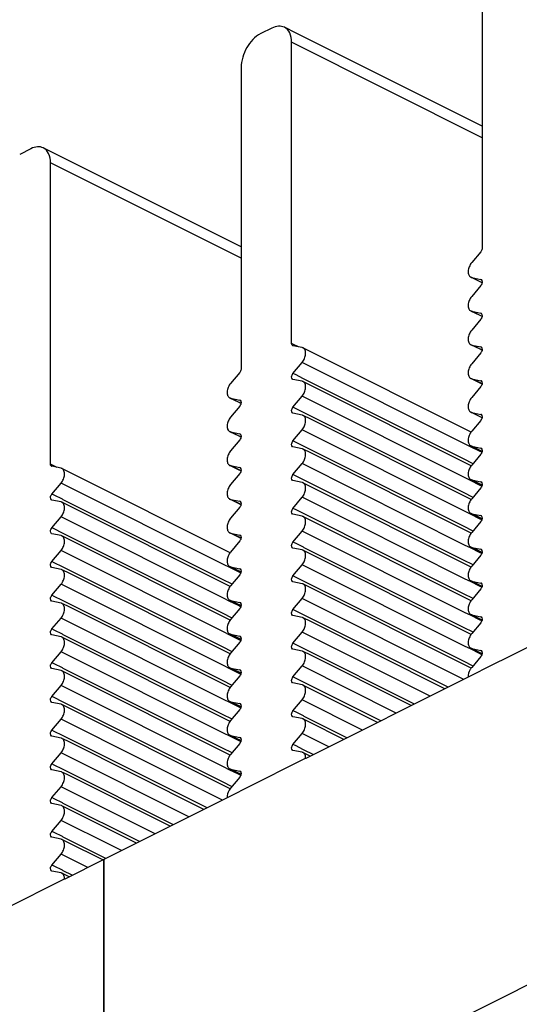
# Model space of a CAD drawing. Units: millimetres. Extents: x 0 to 420, y 0 to 297.
# Drawn here: x 246 to 253, y 104 to 116 of the extents above; entities that cross this region are included whole.
import ezdxf

# ---------------------------------------------------------------- set-up
doc = ezdxf.new("R2010")
doc.units = ezdxf.units.MM
doc.header["$LTSCALE"] = 23.1
doc.layers.add('02___PRT_ALL_AXES', color=7, linetype='CONTINUOUS')
doc.layers.add('7_ALL_FEATURES', color=7, linetype='CONTINUOUS')

msp = doc.modelspace()

# ---------------------------------------------------------------- linework, layer by layer
at = {"layer": '02___PRT_ALL_AXES', "color": 7, "linetype": 'Continuous'}
for p, q in [((252.078, 116.904), (252.078, 113.11)), ((249.732, 115.817), (249.583, 115.891)), ((249.427, 115.881), (249.285, 115.811)), ((252.078, 114.644), (249.732, 115.817)), ((249.674, 111.908), (249.674, 115.702)), ((249.038, 115.384), (249.038, 111.589)), ((246.386, 114.361), (246.245, 114.29)), ((246.691, 114.297), (246.543, 114.371)), ((249.038, 113.123), (246.691, 114.297)), ((246.634, 110.387), (246.634, 114.182)), ((252.061, 113.063), (251.946, 112.925)), ((251.945, 112.736), (251.934, 112.741)), ((252.051, 112.683), (251.945, 112.736)), ((251.946, 112.737), (252.061, 112.713)), ((252.077, 112.67), (252.051, 112.683)), ((252.061, 112.713), (252.066, 112.711)), ((252.061, 112.638), (251.946, 112.5)), ((251.945, 112.311), (251.934, 112.316)), ((252.051, 112.258), (251.945, 112.311)), ((251.946, 112.312), (252.061, 112.288)), ((252.061, 112.288), (252.066, 112.286)), ((252.061, 112.213), (251.946, 112.075)), ((252.077, 112.245), (252.051, 112.258)), ((249.807, 111.855), (249.692, 111.879)), ((249.883, 111.819), (249.818, 111.851)), ((251.941, 110.79), (249.883, 111.819)), ((251.945, 111.886), (251.934, 111.891)), ((252.051, 111.833), (251.945, 111.886)), ((251.946, 111.887), (252.061, 111.863)), ((252.077, 111.82), (252.051, 111.833)), ((252.061, 111.863), (252.066, 111.861)), ((249.692, 111.529), (249.807, 111.668)), ((252.061, 111.788), (251.946, 111.65)), ((249.02, 111.543), (248.905, 111.404)), ((249.692, 111.454), (249.687, 111.456)), ((249.807, 111.43), (249.692, 111.454)), ((249.883, 111.394), (249.818, 111.426)), ((251.945, 111.461), (251.934, 111.466)), ((252.051, 111.408), (251.945, 111.461)), ((251.946, 111.462), (252.061, 111.438)), ((252.061, 111.438), (252.066, 111.436)), ((251.941, 110.365), (249.883, 111.394)), ((252.061, 111.363), (251.946, 111.225)), ((252.077, 111.395), (252.051, 111.408)), ((248.905, 111.215), (248.894, 111.221)), ((248.905, 111.217), (249.02, 111.193)), ((249.011, 111.162), (248.905, 111.215)), ((249.02, 111.193), (249.025, 111.191)), ((249.692, 111.104), (249.807, 111.243)), ((249.02, 111.118), (248.905, 110.979)), ((249.036, 111.15), (249.011, 111.162)), ((249.692, 111.029), (249.687, 111.031)), ((249.807, 111.005), (249.692, 111.029)), ((249.883, 110.969), (249.818, 111.001)), ((251.941, 109.94), (249.883, 110.969)), ((251.945, 111.036), (251.934, 111.041)), ((252.051, 110.983), (251.945, 111.036)), ((251.946, 111.037), (252.061, 111.013)), ((252.061, 110.938), (251.946, 110.8)), ((252.077, 110.97), (252.051, 110.983)), ((252.061, 111.013), (252.066, 111.011)), ((249.692, 110.679), (249.807, 110.818)), ((248.905, 110.79), (248.894, 110.796)), ((248.905, 110.792), (249.02, 110.768)), ((249.011, 110.737), (248.905, 110.79)), ((249.02, 110.693), (248.905, 110.554)), ((249.036, 110.725), (249.011, 110.737)), ((249.02, 110.768), (249.025, 110.766)), ((249.692, 110.604), (249.687, 110.606)), ((249.807, 110.58), (249.692, 110.604)), ((249.883, 110.544), (249.818, 110.576)), ((251.945, 110.611), (251.934, 110.616)), ((252.051, 110.558), (251.945, 110.611)), ((251.946, 110.612), (252.061, 110.588)), ((252.077, 110.545), (252.051, 110.558)), ((252.061, 110.588), (252.066, 110.586)), ((251.941, 109.515), (249.883, 110.544)), ((252.061, 110.513), (251.946, 110.375)), ((246.766, 110.335), (246.651, 110.359)), ((246.842, 110.299), (246.778, 110.331)), ((248.905, 110.365), (248.894, 110.371)), ((248.905, 110.367), (249.02, 110.343)), ((249.011, 110.312), (248.905, 110.365)), ((249.036, 110.3), (249.011, 110.312)), ((249.02, 110.343), (249.025, 110.341)), ((249.692, 110.254), (249.807, 110.393)), ((248.9, 109.27), (246.842, 110.299)), ((249.02, 110.268), (248.905, 110.129)), ((249.692, 110.179), (249.687, 110.181)), ((249.807, 110.155), (249.692, 110.179)), ((251.945, 110.186), (251.934, 110.191)), ((252.051, 110.133), (251.945, 110.186)), ((251.946, 110.187), (252.061, 110.163)), ((246.651, 110.009), (246.766, 110.147)), ((249.883, 110.119), (249.818, 110.151)), ((251.941, 109.09), (249.883, 110.119)), ((252.061, 110.088), (251.946, 109.95)), ((252.077, 110.12), (252.051, 110.133)), ((252.061, 110.163), (252.066, 110.161)), ((246.651, 109.934), (246.646, 109.935)), ((246.766, 109.91), (246.651, 109.934)), ((248.905, 109.94), (248.894, 109.946)), ((248.905, 109.942), (249.02, 109.918)), ((249.011, 109.887), (248.905, 109.94)), ((249.692, 109.829), (249.807, 109.968)), ((246.842, 109.874), (246.778, 109.906)), ((248.9, 108.845), (246.842, 109.874)), ((249.02, 109.843), (248.905, 109.704)), ((249.036, 109.875), (249.011, 109.887)), ((249.02, 109.918), (249.025, 109.916)), ((246.651, 109.584), (246.766, 109.722)), ((249.692, 109.754), (249.687, 109.756)), ((249.807, 109.73), (249.692, 109.754)), ((249.883, 109.694), (249.818, 109.726)), ((251.941, 108.665), (249.883, 109.694)), ((251.945, 109.761), (251.934, 109.766)), ((252.051, 109.708), (251.945, 109.761)), ((251.946, 109.762), (252.061, 109.738)), ((252.077, 109.695), (252.051, 109.708)), ((252.061, 109.738), (252.066, 109.736)), ((252.061, 109.663), (251.946, 109.525)), ((246.651, 109.509), (246.646, 109.51)), ((246.766, 109.485), (246.651, 109.509)), ((246.842, 109.449), (246.778, 109.481)), ((248.9, 108.42), (246.842, 109.449)), ((248.905, 109.515), (248.894, 109.521)), ((248.905, 109.517), (249.02, 109.493)), ((249.011, 109.462), (248.905, 109.515)), ((249.036, 109.45), (249.011, 109.462)), ((249.02, 109.493), (249.025, 109.491)), ((249.692, 109.404), (249.807, 109.543)), ((249.02, 109.418), (248.905, 109.279)), ((249.692, 109.329), (249.687, 109.331)), ((249.807, 109.305), (249.692, 109.329)), ((251.945, 109.336), (251.934, 109.341)), ((252.051, 109.283), (251.945, 109.336)), ((251.946, 109.337), (252.061, 109.313)), ((252.061, 109.313), (252.066, 109.311)), ((246.651, 109.159), (246.766, 109.297)), ((249.883, 109.269), (249.818, 109.301)), ((251.941, 108.24), (249.883, 109.269)), ((252.061, 109.238), (251.946, 109.1)), ((252.077, 109.27), (252.051, 109.283)), ((246.651, 109.084), (246.646, 109.085)), ((246.766, 109.06), (246.651, 109.084)), ((248.905, 109.09), (248.894, 109.096)), ((248.905, 109.092), (249.02, 109.068)), ((249.011, 109.037), (248.905, 109.09)), ((249.02, 109.068), (249.025, 109.066)), ((249.692, 108.979), (249.807, 109.118)), ((246.842, 109.024), (246.778, 109.056)), ((248.9, 107.995), (246.842, 109.024)), ((249.02, 108.993), (248.905, 108.854)), ((249.036, 109.025), (249.011, 109.037)), ((246.651, 108.734), (246.766, 108.872)), ((249.692, 108.904), (249.687, 108.906)), ((249.807, 108.88), (249.692, 108.904)), ((249.883, 108.844), (249.818, 108.876)), ((251.941, 107.815), (249.883, 108.844)), ((251.945, 108.911), (251.934, 108.916)), ((252.051, 108.858), (251.945, 108.911)), ((251.946, 108.912), (252.061, 108.888)), ((252.061, 108.813), (251.946, 108.675)), ((252.077, 108.845), (252.051, 108.858)), ((252.061, 108.888), (252.066, 108.886)), ((249.692, 108.554), (249.807, 108.693)), ((246.651, 108.659), (246.646, 108.66)), ((246.766, 108.635), (246.651, 108.659)), ((246.842, 108.599), (246.778, 108.631)), ((248.9, 107.57), (246.842, 108.599)), ((248.905, 108.665), (248.894, 108.671)), ((248.905, 108.667), (249.02, 108.643)), ((249.011, 108.612), (248.905, 108.665)), ((249.02, 108.568), (248.905, 108.429)), ((249.036, 108.6), (249.011, 108.612)), ((249.02, 108.643), (249.025, 108.641)), ((246.651, 108.309), (246.766, 108.447)), ((249.692, 108.479), (249.687, 108.481)), ((249.807, 108.455), (249.692, 108.479)), ((249.883, 108.419), (249.818, 108.451)), ((251.945, 108.486), (251.934, 108.491)), ((252.051, 108.433), (251.945, 108.486)), ((251.946, 108.487), (252.061, 108.463)), ((252.061, 108.463), (252.066, 108.461)), ((251.609, 107.556), (249.883, 108.419)), ((252.061, 108.388), (251.946, 108.25)), ((252.077, 108.42), (252.051, 108.433)), ((246.651, 108.234), (246.646, 108.235)), ((246.766, 108.21), (246.651, 108.234)), ((246.842, 108.174), (246.778, 108.206)), ((248.905, 108.24), (248.894, 108.246)), ((248.905, 108.242), (249.02, 108.218)), ((249.011, 108.187), (248.905, 108.24)), ((249.02, 108.218), (249.025, 108.216)), ((249.692, 108.129), (249.807, 108.268)), ((248.9, 107.145), (246.842, 108.174)), ((249.02, 108.143), (248.905, 108.004)), ((249.036, 108.175), (249.011, 108.187)), ((246.651, 107.884), (246.766, 108.022)), ((249.692, 108.054), (249.687, 108.056)), ((249.807, 108.03), (249.692, 108.054)), ((249.883, 107.994), (249.818, 108.026)), ((251.184, 107.343), (249.883, 107.994)), ((251.945, 108.061), (251.934, 108.066)), ((252.051, 108.008), (251.945, 108.061)), ((251.946, 108.062), (252.061, 108.038)), ((252.061, 107.963), (251.946, 107.825)), ((252.077, 107.995), (252.051, 108.008)), ((252.061, 108.038), (252.066, 108.036)), ((248.905, 107.815), (248.894, 107.821)), ((249.692, 107.704), (249.807, 107.843)), ((246.651, 107.809), (246.646, 107.81)), ((246.766, 107.785), (246.651, 107.809)), ((246.842, 107.749), (246.778, 107.781)), ((248.9, 106.72), (246.842, 107.749)), ((248.905, 107.817), (249.02, 107.793)), ((249.011, 107.762), (248.905, 107.815)), ((249.02, 107.718), (248.905, 107.579)), ((249.036, 107.75), (249.011, 107.762)), ((249.02, 107.793), (249.025, 107.791)), ((246.651, 107.459), (246.766, 107.597)), ((249.692, 107.629), (249.687, 107.631)), ((249.807, 107.605), (249.692, 107.629)), ((249.883, 107.569), (249.818, 107.601)), ((250.759, 107.131), (249.883, 107.569)), ((246.651, 107.384), (246.646, 107.385)), ((246.766, 107.36), (246.651, 107.384)), ((246.842, 107.324), (246.778, 107.356)), ((248.9, 106.295), (246.842, 107.324)), ((248.905, 107.39), (248.894, 107.396)), ((248.905, 107.392), (249.02, 107.368)), ((249.011, 107.337), (248.905, 107.39)), ((249.036, 107.325), (249.011, 107.337)), ((249.02, 107.368), (249.025, 107.366)), ((249.692, 107.279), (249.807, 107.418)), ((249.02, 107.293), (248.905, 107.154)), ((249.692, 107.204), (249.687, 107.206)), ((249.807, 107.18), (249.692, 107.204)), ((246.651, 107.034), (246.766, 107.172)), ((249.883, 107.144), (249.818, 107.176)), ((250.334, 106.918), (249.883, 107.144)), ((246.651, 106.959), (246.646, 106.96)), ((246.766, 106.935), (246.651, 106.959)), ((248.905, 106.965), (248.894, 106.971)), ((248.905, 106.967), (249.02, 106.943)), ((249.011, 106.912), (248.905, 106.965)), ((249.692, 106.854), (249.807, 106.993)), ((246.842, 106.899), (246.778, 106.931)), ((248.568, 106.036), (246.842, 106.899)), ((249.02, 106.868), (248.905, 106.729)), ((249.036, 106.9), (249.011, 106.912)), ((249.02, 106.943), (249.025, 106.941)), ((246.651, 106.609), (246.766, 106.747)), ((249.692, 106.779), (249.687, 106.781)), ((249.807, 106.755), (249.692, 106.779)), ((249.909, 106.706), (249.818, 106.751)), ((246.651, 106.534), (246.646, 106.535)), ((246.766, 106.51), (246.651, 106.534)), ((246.842, 106.474), (246.778, 106.506)), ((248.143, 105.823), (246.842, 106.474)), ((248.905, 106.54), (248.894, 106.546)), ((248.905, 106.542), (249.02, 106.518)), ((249.011, 106.487), (248.905, 106.54)), ((249.036, 106.475), (249.011, 106.487)), ((249.02, 106.518), (249.025, 106.516)), ((249.02, 106.443), (248.905, 106.304)), ((246.651, 106.184), (246.766, 106.322)), ((246.651, 106.109), (246.646, 106.11)), ((246.766, 106.085), (246.651, 106.109)), ((246.842, 106.049), (246.778, 106.081)), ((247.718, 105.611), (246.842, 106.049)), ((246.651, 105.759), (246.766, 105.897)), ((246.651, 105.684), (246.646, 105.685)), ((246.766, 105.66), (246.651, 105.684)), ((246.842, 105.624), (246.778, 105.656)), ((247.293, 105.398), (246.842, 105.624)), ((246.651, 105.334), (246.766, 105.472)), ((246.651, 105.259), (246.646, 105.26)), ((246.766, 105.235), (246.651, 105.259)), ((246.868, 105.186), (246.778, 105.231))]:
    msp.add_line(p, q, dxfattribs=at)
at = {"layer": '02___PRT_ALL_AXES', "color": 9, "linetype": 'Continuous'}
for p, q in [((252.078, 114.5), (249.674, 115.702)), ((249.038, 112.98), (246.634, 114.182)), ((252.052, 112.684), (251.946, 112.737)), ((252.077, 112.671), (252.052, 112.684)), ((252.068, 112.71), (252.061, 112.713)), ((252.052, 112.259), (251.946, 112.312)), ((252.068, 112.285), (252.061, 112.288)), ((252.077, 112.246), (252.052, 112.259)), ((249.7, 111.895), (249.674, 111.908)), ((249.76, 111.865), (249.7, 111.895)), ((252.052, 111.834), (251.946, 111.887)), ((252.077, 111.821), (252.052, 111.834)), ((252.068, 111.86), (252.061, 111.863)), ((251.865, 110.638), (249.807, 111.668)), ((249.722, 111.514), (249.692, 111.529)), ((249.823, 111.463), (249.722, 111.514)), ((249.834, 111.458), (249.823, 111.463)), ((251.851, 110.449), (249.834, 111.458)), ((252.052, 111.409), (251.946, 111.462)), ((252.068, 111.435), (252.061, 111.438)), ((252.077, 111.396), (252.052, 111.409)), ((249.011, 111.164), (248.905, 111.217)), ((249.028, 111.189), (249.02, 111.193)), ((251.865, 110.213), (249.807, 111.243)), ((249.037, 111.151), (249.011, 111.164)), ((249.722, 111.089), (249.692, 111.104)), ((249.823, 111.038), (249.722, 111.089)), ((249.834, 111.033), (249.823, 111.038)), ((251.851, 110.024), (249.834, 111.033)), ((252.052, 110.984), (251.946, 111.037)), ((252.077, 110.971), (252.052, 110.984)), ((252.068, 111.01), (252.061, 111.013)), ((251.865, 109.788), (249.807, 110.818)), ((249.011, 110.739), (248.905, 110.792)), ((249.037, 110.726), (249.011, 110.739)), ((249.028, 110.764), (249.02, 110.768)), ((249.722, 110.664), (249.692, 110.679)), ((249.823, 110.613), (249.722, 110.664)), ((249.834, 110.608), (249.823, 110.613)), ((251.851, 109.599), (249.834, 110.608)), ((251.929, 110.606), (251.865, 110.638)), ((252.046, 110.548), (251.929, 110.606)), ((252.052, 110.559), (251.946, 110.612)), ((252.077, 110.546), (252.052, 110.559)), ((252.068, 110.585), (252.061, 110.588)), ((251.957, 110.396), (251.851, 110.449)), ((252.072, 110.535), (252.046, 110.548)), ((246.659, 110.374), (246.634, 110.387)), ((246.719, 110.345), (246.659, 110.374)), ((249.011, 110.314), (248.905, 110.367)), ((249.037, 110.301), (249.011, 110.314)), ((249.028, 110.339), (249.02, 110.343)), ((251.865, 109.363), (249.807, 110.393)), ((249.722, 110.239), (249.692, 110.254)), ((249.823, 110.188), (249.722, 110.239)), ((249.834, 110.183), (249.823, 110.188)), ((251.851, 109.174), (249.834, 110.183)), ((251.929, 110.182), (251.865, 110.213)), ((252.046, 110.123), (251.929, 110.182)), ((252.052, 110.134), (251.946, 110.187)), ((248.825, 109.118), (246.766, 110.147)), ((252.072, 110.11), (252.046, 110.123)), ((252.077, 110.121), (252.052, 110.134)), ((252.068, 110.16), (252.061, 110.163)), ((246.681, 109.994), (246.651, 110.009)), ((246.783, 109.943), (246.681, 109.994)), ((246.794, 109.937), (246.783, 109.943)), ((248.81, 108.929), (246.794, 109.937)), ((249.011, 109.889), (248.905, 109.942)), ((251.865, 108.938), (249.807, 109.968)), ((251.957, 109.971), (251.851, 110.024)), ((249.037, 109.876), (249.011, 109.889)), ((249.028, 109.914), (249.02, 109.918)), ((249.722, 109.814), (249.692, 109.829)), ((249.823, 109.763), (249.722, 109.814)), ((248.825, 108.693), (246.766, 109.722)), ((249.834, 109.758), (249.823, 109.763)), ((251.851, 108.749), (249.834, 109.758)), ((251.929, 109.757), (251.865, 109.788)), ((252.046, 109.698), (251.929, 109.757)), ((252.052, 109.709), (251.946, 109.762)), ((252.072, 109.685), (252.046, 109.698)), ((252.077, 109.696), (252.052, 109.709)), ((252.068, 109.735), (252.061, 109.738)), ((246.681, 109.569), (246.651, 109.584)), ((246.783, 109.518), (246.681, 109.569)), ((251.957, 109.546), (251.851, 109.599)), ((246.794, 109.512), (246.783, 109.518)), ((248.81, 108.504), (246.794, 109.512)), ((249.011, 109.464), (248.905, 109.517)), ((249.037, 109.451), (249.011, 109.464)), ((249.028, 109.489), (249.02, 109.493)), ((251.865, 108.513), (249.807, 109.543)), ((249.722, 109.389), (249.692, 109.404)), ((249.823, 109.338), (249.722, 109.389)), ((249.834, 109.333), (249.823, 109.338)), ((251.851, 108.324), (249.834, 109.333)), ((251.929, 109.332), (251.865, 109.363)), ((252.046, 109.273), (251.929, 109.332)), ((252.052, 109.284), (251.946, 109.337)), ((252.068, 109.31), (252.061, 109.313)), ((248.825, 108.268), (246.766, 109.297)), ((252.072, 109.26), (252.046, 109.273)), ((252.077, 109.271), (252.052, 109.284)), ((246.681, 109.144), (246.651, 109.159)), ((246.783, 109.093), (246.681, 109.144)), ((246.794, 109.087), (246.783, 109.093)), ((248.81, 108.079), (246.794, 109.087)), ((248.889, 109.086), (248.825, 109.118)), ((249.006, 109.028), (248.889, 109.086)), ((249.011, 109.039), (248.905, 109.092)), ((249.028, 109.064), (249.02, 109.068)), ((251.865, 108.088), (249.807, 109.118)), ((251.957, 109.121), (251.851, 109.174)), ((249.031, 109.015), (249.006, 109.028)), ((249.037, 109.026), (249.011, 109.039)), ((249.722, 108.964), (249.692, 108.979)), ((249.823, 108.913), (249.722, 108.964)), ((251.929, 108.907), (251.865, 108.938)), ((248.825, 107.843), (246.766, 108.872)), ((248.916, 108.876), (248.81, 108.929)), ((249.834, 108.908), (249.823, 108.913)), ((251.851, 107.899), (249.834, 108.908)), ((252.046, 108.848), (251.929, 108.907)), ((252.052, 108.859), (251.946, 108.912)), ((252.072, 108.835), (252.046, 108.848)), ((252.077, 108.846), (252.052, 108.859)), ((252.068, 108.885), (252.061, 108.888)), ((246.681, 108.719), (246.651, 108.734)), ((246.783, 108.668), (246.681, 108.719)), ((248.888, 108.661), (248.825, 108.693)), ((251.845, 107.674), (249.807, 108.693)), ((251.957, 108.696), (251.851, 108.749)), ((246.794, 108.662), (246.783, 108.668)), ((248.81, 107.654), (246.794, 108.662)), ((249.006, 108.603), (248.888, 108.661)), ((249.011, 108.614), (248.905, 108.667)), ((249.031, 108.59), (249.006, 108.603)), ((249.037, 108.601), (249.011, 108.614)), ((249.028, 108.639), (249.02, 108.643)), ((248.825, 107.418), (246.766, 108.447)), ((248.916, 108.451), (248.81, 108.504)), ((249.722, 108.539), (249.692, 108.554)), ((249.823, 108.488), (249.722, 108.539)), ((249.834, 108.483), (249.823, 108.488)), ((251.648, 107.576), (249.834, 108.483)), ((251.929, 108.482), (251.865, 108.513)), ((252.046, 108.423), (251.929, 108.482)), ((252.052, 108.434), (251.946, 108.487)), ((252.068, 108.46), (252.061, 108.463)), ((251.957, 108.271), (251.851, 108.324)), ((252.072, 108.41), (252.046, 108.423)), ((252.077, 108.421), (252.052, 108.434)), ((246.681, 108.294), (246.651, 108.309)), ((246.783, 108.243), (246.681, 108.294)), ((246.794, 108.237), (246.783, 108.243)), ((248.81, 107.229), (246.794, 108.237)), ((248.888, 108.236), (248.825, 108.268)), ((249.006, 108.178), (248.888, 108.236)), ((249.011, 108.189), (248.905, 108.242)), ((249.028, 108.214), (249.02, 108.218)), ((251.42, 107.461), (249.807, 108.268)), ((248.916, 108.026), (248.81, 108.079)), ((249.031, 108.165), (249.006, 108.178)), ((249.037, 108.176), (249.011, 108.189)), ((249.722, 108.114), (249.692, 108.129)), ((249.823, 108.063), (249.722, 108.114)), ((251.929, 108.057), (251.865, 108.088)), ((248.825, 106.993), (246.766, 108.022)), ((249.834, 108.058), (249.823, 108.063)), ((251.223, 107.363), (249.834, 108.058)), ((252.046, 107.998), (251.929, 108.057)), ((252.052, 108.009), (251.946, 108.062)), ((252.072, 107.985), (252.046, 107.998)), ((252.077, 107.996), (252.052, 108.009)), ((252.068, 108.035), (252.061, 108.038)), ((246.681, 107.869), (246.651, 107.884)), ((246.783, 107.818), (246.681, 107.869)), ((248.888, 107.811), (248.825, 107.843)), ((250.995, 107.249), (249.807, 107.843)), ((251.957, 107.846), (251.851, 107.899)), ((246.794, 107.812), (246.783, 107.818)), ((248.81, 106.804), (246.794, 107.812)), ((249.006, 107.753), (248.888, 107.811)), ((249.011, 107.764), (248.905, 107.817)), ((249.031, 107.74), (249.006, 107.753)), ((249.037, 107.751), (249.011, 107.764)), ((249.028, 107.789), (249.02, 107.793)), ((249.722, 107.689), (249.692, 107.704)), ((248.825, 106.568), (246.766, 107.597)), ((248.916, 107.601), (248.81, 107.654)), ((249.823, 107.638), (249.722, 107.689)), ((249.834, 107.633), (249.823, 107.638)), ((250.798, 107.151), (249.834, 107.633)), ((246.681, 107.444), (246.651, 107.459)), ((246.783, 107.393), (246.681, 107.444)), ((246.794, 107.387), (246.783, 107.393)), ((248.81, 106.379), (246.794, 107.387)), ((248.888, 107.386), (248.825, 107.418)), ((249.006, 107.328), (248.888, 107.386)), ((249.011, 107.339), (248.905, 107.392)), ((249.031, 107.315), (249.006, 107.328)), ((249.037, 107.326), (249.011, 107.339)), ((249.028, 107.364), (249.02, 107.368)), ((250.57, 107.036), (249.807, 107.418)), ((248.916, 107.176), (248.81, 107.229)), ((249.722, 107.264), (249.692, 107.279)), ((249.823, 107.213), (249.722, 107.264)), ((249.834, 107.208), (249.823, 107.213)), ((250.373, 106.938), (249.834, 107.208)), ((248.804, 106.153), (246.766, 107.172)), ((246.681, 107.019), (246.651, 107.034)), ((246.783, 106.968), (246.681, 107.019)), ((246.794, 106.962), (246.783, 106.968)), ((248.608, 106.055), (246.794, 106.962)), ((248.888, 106.961), (248.825, 106.993)), ((249.006, 106.903), (248.888, 106.961)), ((249.011, 106.914), (248.905, 106.967)), ((250.145, 106.824), (249.807, 106.993)), ((249.031, 106.89), (249.006, 106.903)), ((249.037, 106.901), (249.011, 106.914)), ((249.028, 106.939), (249.02, 106.943)), ((249.722, 106.839), (249.692, 106.854)), ((249.823, 106.788), (249.722, 106.839)), ((248.379, 105.941), (246.766, 106.747)), ((248.916, 106.751), (248.81, 106.804)), ((249.834, 106.783), (249.823, 106.788)), ((249.948, 106.726), (249.834, 106.783)), ((246.681, 106.594), (246.651, 106.609)), ((246.783, 106.543), (246.681, 106.594)), ((246.794, 106.537), (246.783, 106.543)), ((248.183, 105.843), (246.794, 106.537)), ((248.888, 106.536), (248.825, 106.568)), ((249.006, 106.478), (248.888, 106.536)), ((249.011, 106.489), (248.905, 106.542)), ((249.031, 106.465), (249.006, 106.478)), ((249.037, 106.476), (249.011, 106.489)), ((249.028, 106.514), (249.02, 106.518)), ((248.916, 106.326), (248.81, 106.379)), ((247.954, 105.728), (246.766, 106.322)), ((246.681, 106.169), (246.651, 106.184)), ((246.783, 106.118), (246.681, 106.169)), ((246.794, 106.112), (246.783, 106.118)), ((247.758, 105.63), (246.794, 106.112)), ((247.395, 105.583), (246.766, 105.897)), ((246.681, 105.744), (246.651, 105.759)), ((246.783, 105.693), (246.681, 105.744)), ((246.794, 105.687), (246.783, 105.693)), ((247.316, 105.426), (246.794, 105.687)), ((247.104, 105.303), (246.766, 105.472)), ((247.529, 105.516), (247.395, 105.583)), ((247.333, 105.418), (247.316, 105.426)), ((246.681, 105.319), (246.651, 105.334)), ((246.783, 105.268), (246.681, 105.319)), ((246.794, 105.262), (246.783, 105.268)), ((246.908, 105.205), (246.794, 105.262))]:
    msp.add_line(p, q, dxfattribs=at)
at = {"layer": '02___PRT_ALL_AXES', "color": 7, "linetype": 'Continuous'}
for centre, radius, start, end in [((251.955, 112.784), 0.0478, 242.9525, 258.2912), ((251.955, 112.359), 0.0478, 242.9525, 258.2912), ((249.696, 111.898), 0.0191, 243.1848, 258.3505), ((249.797, 111.808), 0.0478, 62.9525, 78.2912), ((249.797, 111.383), 0.0478, 62.9525, 78.2912), ((251.955, 111.509), 0.0478, 242.9525, 258.2912), ((248.915, 111.264), 0.0478, 242.9525, 258.2912), ((249.797, 110.958), 0.0478, 62.9525, 78.2912), ((251.955, 111.084), 0.0478, 242.9525, 258.2912), ((248.915, 110.839), 0.0478, 242.9525, 258.2912), ((249.797, 110.533), 0.0478, 62.9525, 78.2912), ((246.655, 110.377), 0.0191, 243.1848, 258.3505), ((246.757, 110.288), 0.0478, 62.9525, 78.2912), ((251.955, 110.234), 0.0478, 242.9525, 258.2912), ((249.797, 110.108), 0.0478, 62.9525, 78.2912), ((248.915, 109.989), 0.0478, 242.9525, 258.2912), ((246.757, 109.863), 0.0478, 62.9525, 78.2912), ((249.797, 109.683), 0.0478, 62.9525, 78.2912), ((251.955, 109.809), 0.0478, 242.9525, 258.2912), ((248.915, 109.564), 0.0478, 242.9525, 258.2912), ((251.955, 109.384), 0.0478, 242.9525, 258.2912), ((246.757, 109.013), 0.0478, 62.9525, 78.2912), ((251.955, 108.959), 0.0478, 242.9525, 258.2912), ((246.757, 108.588), 0.0478, 62.9525, 78.2912), ((248.915, 108.714), 0.0478, 242.9525, 258.2912), ((251.955, 108.534), 0.0478, 242.9525, 258.2912), ((246.757, 108.163), 0.0478, 62.9525, 78.2912), ((248.915, 108.289), 0.0478, 242.9525, 258.2912), ((251.955, 108.109), 0.0478, 242.9525, 258.2912), ((248.915, 107.864), 0.0478, 242.9525, 258.2912), ((246.757, 107.738), 0.0478, 62.9525, 78.2912), ((248.915, 107.439), 0.0478, 242.9525, 258.2912), ((249.797, 107.133), 0.0478, 62.9525, 78.2912), ((248.915, 107.014), 0.0478, 242.9525, 258.2912), ((246.757, 106.888), 0.0478, 62.9525, 78.2912), ((249.797, 106.708), 0.0478, 62.9525, 78.2912), ((248.915, 106.589), 0.0478, 242.9525, 258.2912), ((246.757, 105.613), 0.0478, 62.9525, 78.2912), ((246.757, 105.188), 0.0478, 62.9525, 78.2912)]:
    msp.add_arc(centre, radius, start, end, dxfattribs=at)
for points, knots in [([(249.583, 115.891), (249.561, 115.902), (249.505, 115.912), (249.452, 115.894), (249.427, 115.881)], [0, 0, 0, 0, 0.463699, 1, 1, 1, 1]), ([(249.674, 115.702), (249.674, 115.742), (249.664, 115.817), (249.612, 115.877), (249.583, 115.891)], [0, 0, 0, 0, 0.55151, 1, 1, 1, 1]), ([(249.285, 115.811), (249.211, 115.774), (249.092, 115.639), (249.038, 115.471), (249.038, 115.384)], [0, 0, 0, 0, 0.487771, 1, 1, 1, 1]), ([(246.543, 114.371), (246.52, 114.382), (246.464, 114.391), (246.412, 114.374), (246.386, 114.361)], [0, 0, 0, 0, 0.463699, 1, 1, 1, 1]), ([(246.634, 114.182), (246.634, 114.222), (246.623, 114.296), (246.572, 114.356), (246.543, 114.371)], [0, 0, 0, 0, 0.55151, 1, 1, 1, 1]), ([(252.078, 113.11), (252.078, 113.106), (252.077, 113.089), (252.069, 113.073), (252.061, 113.063)], [0, 0, 0, 0, 0.236709, 1, 1, 1, 1]), ([(251.946, 112.925), (251.933, 112.909), (251.913, 112.875), (251.899, 112.821), (251.903, 112.772), (251.922, 112.747), (251.934, 112.741)], [0, 0, 0, 0, 0.292353, 0.57424, 0.811286, 1, 1, 1, 1]), ([(252.066, 112.712), (252.075, 112.706), (252.083, 112.674), (252.07, 112.65), (252.061, 112.638)], [0, 0, 0, 0, 0.418587, 1, 1, 1, 1]), ([(251.946, 112.5), (251.933, 112.484), (251.913, 112.45), (251.899, 112.396), (251.903, 112.347), (251.922, 112.322), (251.934, 112.316)], [0, 0, 0, 0, 0.292353, 0.57424, 0.811286, 1, 1, 1, 1]), ([(252.066, 112.287), (252.075, 112.281), (252.083, 112.249), (252.07, 112.225), (252.061, 112.213)], [0, 0, 0, 0, 0.418587, 1, 1, 1, 1]), ([(251.946, 112.075), (251.933, 112.059), (251.913, 112.025), (251.899, 111.971), (251.903, 111.922), (251.923, 111.897), (251.934, 111.891)], [0, 0, 0, 0, 0.292523, 0.574615, 0.811571, 1, 1, 1, 1]), ([(249.687, 111.881), (249.685, 111.882), (249.677, 111.888), (249.674, 111.9), (249.674, 111.908)], [0, 0, 0, 0, 0.220855, 1, 1, 1, 1]), ([(249.807, 111.668), (249.819, 111.683), (249.84, 111.717), (249.853, 111.771), (249.85, 111.82), (249.83, 111.845), (249.819, 111.851)], [0, 0, 0, 0, 0.292353, 0.57424, 0.811286, 1, 1, 1, 1]), ([(252.066, 111.862), (252.075, 111.856), (252.083, 111.824), (252.07, 111.8), (252.061, 111.788)], [0, 0, 0, 0, 0.418587, 1, 1, 1, 1]), ([(249.038, 111.589), (249.038, 111.585), (249.036, 111.569), (249.028, 111.553), (249.02, 111.543)], [0, 0, 0, 0, 0.236709, 1, 1, 1, 1]), ([(251.946, 111.65), (251.933, 111.634), (251.913, 111.6), (251.899, 111.546), (251.903, 111.497), (251.922, 111.472), (251.934, 111.466)], [0, 0, 0, 0, 0.292353, 0.57424, 0.811286, 1, 1, 1, 1]), ([(249.687, 111.456), (249.677, 111.461), (249.67, 111.493), (249.682, 111.517), (249.692, 111.529)], [0, 0, 0, 0, 0.418587, 1, 1, 1, 1]), ([(249.807, 111.243), (249.819, 111.258), (249.84, 111.292), (249.853, 111.346), (249.85, 111.395), (249.83, 111.42), (249.819, 111.426)], [0, 0, 0, 0, 0.292353, 0.57424, 0.811286, 1, 1, 1, 1]), ([(252.066, 111.437), (252.075, 111.431), (252.083, 111.399), (252.07, 111.375), (252.061, 111.363)], [0, 0, 0, 0, 0.418587, 1, 1, 1, 1]), ([(248.905, 111.404), (248.893, 111.389), (248.872, 111.355), (248.859, 111.301), (248.862, 111.252), (248.882, 111.227), (248.893, 111.221)], [0, 0, 0, 0, 0.292353, 0.57424, 0.811286, 1, 1, 1, 1]), ([(249.025, 111.191), (249.035, 111.186), (249.042, 111.154), (249.03, 111.13), (249.02, 111.118)], [0, 0, 0, 0, 0.418587, 1, 1, 1, 1]), ([(251.946, 111.225), (251.933, 111.209), (251.913, 111.175), (251.899, 111.121), (251.903, 111.072), (251.922, 111.047), (251.934, 111.041)], [0, 0, 0, 0, 0.292353, 0.57424, 0.811286, 1, 1, 1, 1]), ([(249.687, 111.031), (249.677, 111.036), (249.67, 111.068), (249.682, 111.092), (249.692, 111.104)], [0, 0, 0, 0, 0.418587, 1, 1, 1, 1]), ([(248.905, 110.979), (248.893, 110.964), (248.872, 110.93), (248.859, 110.876), (248.862, 110.827), (248.882, 110.802), (248.893, 110.796)], [0, 0, 0, 0, 0.292353, 0.57424, 0.811286, 1, 1, 1, 1]), ([(249.807, 110.818), (249.819, 110.833), (249.84, 110.867), (249.853, 110.921), (249.85, 110.97), (249.83, 110.995), (249.819, 111.001)], [0, 0, 0, 0, 0.292353, 0.57424, 0.811286, 1, 1, 1, 1]), ([(252.066, 111.012), (252.075, 111.006), (252.083, 110.974), (252.07, 110.95), (252.061, 110.938)], [0, 0, 0, 0, 0.418587, 1, 1, 1, 1]), ([(251.946, 110.8), (251.933, 110.784), (251.913, 110.75), (251.899, 110.696), (251.903, 110.647), (251.923, 110.622), (251.934, 110.616)], [0, 0, 0, 0, 0.292523, 0.574615, 0.811571, 1, 1, 1, 1]), ([(249.025, 110.766), (249.035, 110.761), (249.042, 110.729), (249.03, 110.705), (249.02, 110.693)], [0, 0, 0, 0, 0.418587, 1, 1, 1, 1]), ([(249.687, 110.606), (249.677, 110.611), (249.67, 110.643), (249.682, 110.667), (249.692, 110.679)], [0, 0, 0, 0, 0.418587, 1, 1, 1, 1]), ([(248.905, 110.554), (248.893, 110.539), (248.872, 110.505), (248.859, 110.451), (248.862, 110.402), (248.882, 110.377), (248.893, 110.371)], [0, 0, 0, 0, 0.292523, 0.574615, 0.811571, 1, 1, 1, 1]), ([(249.807, 110.393), (249.819, 110.408), (249.84, 110.442), (249.853, 110.496), (249.85, 110.545), (249.83, 110.57), (249.819, 110.576)], [0, 0, 0, 0, 0.292353, 0.57424, 0.811286, 1, 1, 1, 1]), ([(252.066, 110.587), (252.075, 110.581), (252.083, 110.549), (252.07, 110.525), (252.061, 110.513)], [0, 0, 0, 0, 0.418587, 1, 1, 1, 1]), ([(246.647, 110.36), (246.645, 110.361), (246.636, 110.368), (246.634, 110.379), (246.634, 110.387)], [0, 0, 0, 0, 0.220855, 1, 1, 1, 1]), ([(246.766, 110.147), (246.779, 110.163), (246.799, 110.197), (246.813, 110.251), (246.809, 110.3), (246.79, 110.325), (246.778, 110.331)], [0, 0, 0, 0, 0.292353, 0.57424, 0.811286, 1, 1, 1, 1]), ([(249.025, 110.341), (249.035, 110.336), (249.042, 110.304), (249.03, 110.28), (249.02, 110.268)], [0, 0, 0, 0, 0.418587, 1, 1, 1, 1]), ([(251.946, 110.375), (251.933, 110.359), (251.913, 110.325), (251.899, 110.271), (251.903, 110.222), (251.922, 110.197), (251.934, 110.191)], [0, 0, 0, 0, 0.292353, 0.57424, 0.811286, 1, 1, 1, 1]), ([(249.687, 110.181), (249.677, 110.186), (249.67, 110.218), (249.682, 110.242), (249.692, 110.254)], [0, 0, 0, 0, 0.418587, 1, 1, 1, 1]), ([(248.905, 110.129), (248.893, 110.114), (248.872, 110.08), (248.859, 110.026), (248.862, 109.977), (248.882, 109.952), (248.893, 109.946)], [0, 0, 0, 0, 0.292353, 0.57424, 0.811286, 1, 1, 1, 1]), ([(249.807, 109.968), (249.819, 109.983), (249.84, 110.017), (249.853, 110.071), (249.85, 110.12), (249.83, 110.145), (249.819, 110.151)], [0, 0, 0, 0, 0.292353, 0.57424, 0.811286, 1, 1, 1, 1]), ([(252.066, 110.162), (252.075, 110.156), (252.083, 110.124), (252.07, 110.1), (252.061, 110.088)], [0, 0, 0, 0, 0.418587, 1, 1, 1, 1]), ([(246.646, 109.935), (246.637, 109.94), (246.629, 109.973), (246.642, 109.997), (246.651, 110.009)], [0, 0, 0, 0, 0.418587, 1, 1, 1, 1]), ([(251.946, 109.95), (251.933, 109.934), (251.913, 109.9), (251.899, 109.846), (251.903, 109.797), (251.922, 109.772), (251.934, 109.766)], [0, 0, 0, 0, 0.292353, 0.57424, 0.811286, 1, 1, 1, 1]), ([(246.766, 109.722), (246.779, 109.738), (246.799, 109.772), (246.813, 109.826), (246.809, 109.875), (246.79, 109.9), (246.778, 109.906)], [0, 0, 0, 0, 0.292353, 0.57424, 0.811286, 1, 1, 1, 1]), ([(249.025, 109.916), (249.035, 109.911), (249.042, 109.879), (249.03, 109.855), (249.02, 109.843)], [0, 0, 0, 0, 0.418587, 1, 1, 1, 1]), ([(249.687, 109.756), (249.677, 109.761), (249.67, 109.793), (249.682, 109.817), (249.692, 109.829)], [0, 0, 0, 0, 0.418587, 1, 1, 1, 1]), ([(248.905, 109.704), (248.893, 109.689), (248.872, 109.655), (248.859, 109.601), (248.862, 109.552), (248.882, 109.527), (248.893, 109.521)], [0, 0, 0, 0, 0.292353, 0.57424, 0.811286, 1, 1, 1, 1]), ([(249.807, 109.543), (249.819, 109.558), (249.84, 109.592), (249.853, 109.646), (249.85, 109.695), (249.83, 109.72), (249.819, 109.726)], [0, 0, 0, 0, 0.292353, 0.57424, 0.811286, 1, 1, 1, 1]), ([(252.066, 109.737), (252.075, 109.731), (252.083, 109.699), (252.07, 109.675), (252.061, 109.663)], [0, 0, 0, 0, 0.418587, 1, 1, 1, 1]), ([(246.646, 109.51), (246.637, 109.515), (246.629, 109.548), (246.642, 109.572), (246.651, 109.584)], [0, 0, 0, 0, 0.418587, 1, 1, 1, 1]), ([(246.766, 109.297), (246.779, 109.313), (246.799, 109.347), (246.813, 109.401), (246.809, 109.45), (246.789, 109.475), (246.778, 109.481)], [0, 0, 0, 0, 0.292523, 0.574615, 0.811571, 1, 1, 1, 1]), ([(249.025, 109.491), (249.035, 109.486), (249.042, 109.454), (249.03, 109.43), (249.02, 109.418)], [0, 0, 0, 0, 0.418587, 1, 1, 1, 1]), ([(251.946, 109.525), (251.933, 109.509), (251.913, 109.475), (251.899, 109.421), (251.903, 109.372), (251.922, 109.347), (251.934, 109.341)], [0, 0, 0, 0, 0.292353, 0.57424, 0.811286, 1, 1, 1, 1]), ([(249.687, 109.331), (249.677, 109.336), (249.67, 109.368), (249.682, 109.392), (249.692, 109.404)], [0, 0, 0, 0, 0.418587, 1, 1, 1, 1]), ([(252.066, 109.312), (252.075, 109.306), (252.083, 109.274), (252.07, 109.25), (252.061, 109.238)], [0, 0, 0, 0, 0.418587, 1, 1, 1, 1]), ([(248.905, 109.279), (248.893, 109.264), (248.872, 109.23), (248.859, 109.176), (248.862, 109.127), (248.882, 109.102), (248.893, 109.096)], [0, 0, 0, 0, 0.292523, 0.574615, 0.811571, 1, 1, 1, 1]), ([(249.807, 109.118), (249.819, 109.133), (249.84, 109.167), (249.853, 109.221), (249.85, 109.27), (249.83, 109.295), (249.819, 109.301)], [0, 0, 0, 0, 0.292523, 0.574615, 0.811571, 1, 1, 1, 1]), ([(246.646, 109.085), (246.637, 109.09), (246.629, 109.123), (246.642, 109.147), (246.651, 109.159)], [0, 0, 0, 0, 0.418587, 1, 1, 1, 1]), ([(249.025, 109.066), (249.035, 109.061), (249.042, 109.029), (249.03, 109.005), (249.02, 108.993)], [0, 0, 0, 0, 0.418587, 1, 1, 1, 1]), ([(251.946, 109.1), (251.933, 109.084), (251.913, 109.05), (251.899, 108.996), (251.903, 108.947), (251.922, 108.922), (251.934, 108.916)], [0, 0, 0, 0, 0.292353, 0.57424, 0.811286, 1, 1, 1, 1]), ([(246.766, 108.872), (246.779, 108.888), (246.799, 108.922), (246.813, 108.976), (246.809, 109.025), (246.79, 109.05), (246.778, 109.056)], [0, 0, 0, 0, 0.292353, 0.57424, 0.811286, 1, 1, 1, 1]), ([(249.687, 108.906), (249.677, 108.911), (249.67, 108.943), (249.682, 108.967), (249.692, 108.979)], [0, 0, 0, 0, 0.418587, 1, 1, 1, 1]), ([(248.905, 108.854), (248.893, 108.839), (248.872, 108.805), (248.859, 108.751), (248.862, 108.702), (248.882, 108.677), (248.893, 108.671)], [0, 0, 0, 0, 0.292353, 0.57424, 0.811286, 1, 1, 1, 1]), ([(249.807, 108.693), (249.819, 108.708), (249.84, 108.742), (249.853, 108.796), (249.85, 108.845), (249.83, 108.87), (249.819, 108.876)], [0, 0, 0, 0, 0.292523, 0.574615, 0.811571, 1, 1, 1, 1]), ([(252.066, 108.887), (252.075, 108.881), (252.083, 108.849), (252.07, 108.825), (252.061, 108.813)], [0, 0, 0, 0, 0.418587, 1, 1, 1, 1]), ([(246.646, 108.66), (246.637, 108.665), (246.629, 108.698), (246.642, 108.722), (246.651, 108.734)], [0, 0, 0, 0, 0.418587, 1, 1, 1, 1]), ([(246.766, 108.447), (246.779, 108.463), (246.799, 108.497), (246.813, 108.551), (246.809, 108.6), (246.79, 108.625), (246.778, 108.631)], [0, 0, 0, 0, 0.292353, 0.57424, 0.811286, 1, 1, 1, 1]), ([(249.025, 108.641), (249.035, 108.636), (249.042, 108.604), (249.03, 108.58), (249.02, 108.568)], [0, 0, 0, 0, 0.418587, 1, 1, 1, 1]), ([(251.946, 108.675), (251.933, 108.659), (251.913, 108.625), (251.899, 108.571), (251.903, 108.522), (251.922, 108.497), (251.934, 108.491)], [0, 0, 0, 0, 0.292353, 0.57424, 0.811286, 1, 1, 1, 1]), ([(249.687, 108.481), (249.677, 108.486), (249.67, 108.518), (249.682, 108.542), (249.692, 108.554)], [0, 0, 0, 0, 0.418587, 1, 1, 1, 1]), ([(249.807, 108.268), (249.819, 108.283), (249.84, 108.317), (249.853, 108.371), (249.85, 108.42), (249.83, 108.445), (249.819, 108.451)], [0, 0, 0, 0, 0.292523, 0.574615, 0.811571, 1, 1, 1, 1]), ([(252.066, 108.462), (252.075, 108.456), (252.083, 108.424), (252.07, 108.4), (252.061, 108.388)], [0, 0, 0, 0, 0.418587, 1, 1, 1, 1]), ([(248.905, 108.429), (248.893, 108.414), (248.872, 108.38), (248.859, 108.326), (248.862, 108.277), (248.882, 108.252), (248.893, 108.246)], [0, 0, 0, 0, 0.292353, 0.57424, 0.811286, 1, 1, 1, 1]), ([(246.646, 108.235), (246.637, 108.24), (246.629, 108.273), (246.642, 108.297), (246.651, 108.309)], [0, 0, 0, 0, 0.418587, 1, 1, 1, 1]), ([(246.766, 108.022), (246.779, 108.038), (246.799, 108.072), (246.813, 108.126), (246.809, 108.175), (246.79, 108.2), (246.778, 108.206)], [0, 0, 0, 0, 0.292353, 0.57424, 0.811286, 1, 1, 1, 1]), ([(249.025, 108.216), (249.035, 108.211), (249.042, 108.179), (249.03, 108.155), (249.02, 108.143)], [0, 0, 0, 0, 0.418587, 1, 1, 1, 1]), ([(251.946, 108.25), (251.933, 108.234), (251.913, 108.2), (251.899, 108.146), (251.903, 108.097), (251.922, 108.072), (251.934, 108.066)], [0, 0, 0, 0, 0.292353, 0.57424, 0.811286, 1, 1, 1, 1]), ([(249.687, 108.056), (249.677, 108.061), (249.67, 108.093), (249.682, 108.117), (249.692, 108.129)], [0, 0, 0, 0, 0.418587, 1, 1, 1, 1]), ([(248.905, 108.004), (248.893, 107.989), (248.872, 107.955), (248.859, 107.901), (248.862, 107.852), (248.882, 107.827), (248.893, 107.821)], [0, 0, 0, 0, 0.292353, 0.57424, 0.811286, 1, 1, 1, 1]), ([(249.807, 107.843), (249.819, 107.858), (249.84, 107.892), (249.853, 107.946), (249.85, 107.995), (249.83, 108.02), (249.819, 108.026)], [0, 0, 0, 0, 0.292523, 0.574615, 0.811571, 1, 1, 1, 1]), ([(252.066, 108.037), (252.075, 108.031), (252.083, 107.999), (252.07, 107.975), (252.061, 107.963)], [0, 0, 0, 0, 0.418587, 1, 1, 1, 1]), ([(246.646, 107.81), (246.637, 107.815), (246.629, 107.848), (246.642, 107.872), (246.651, 107.884)], [0, 0, 0, 0, 0.418587, 1, 1, 1, 1]), ([(251.946, 107.825), (251.939, 107.816), (251.914, 107.78), (251.9, 107.735), (251.902, 107.702)], [0, 0, 0, 0, 0.258066, 1, 1, 1, 1]), ([(246.766, 107.597), (246.779, 107.613), (246.799, 107.647), (246.813, 107.701), (246.809, 107.75), (246.79, 107.775), (246.778, 107.781)], [0, 0, 0, 0, 0.292353, 0.57424, 0.811286, 1, 1, 1, 1]), ([(249.025, 107.791), (249.035, 107.786), (249.042, 107.754), (249.03, 107.73), (249.02, 107.718)], [0, 0, 0, 0, 0.418587, 1, 1, 1, 1]), ([(249.687, 107.631), (249.677, 107.636), (249.67, 107.668), (249.682, 107.692), (249.692, 107.704)], [0, 0, 0, 0, 0.418587, 1, 1, 1, 1]), ([(248.905, 107.579), (248.893, 107.564), (248.872, 107.53), (248.859, 107.476), (248.862, 107.427), (248.882, 107.402), (248.893, 107.396)], [0, 0, 0, 0, 0.292353, 0.57424, 0.811286, 1, 1, 1, 1]), ([(249.807, 107.418), (249.819, 107.433), (249.84, 107.467), (249.853, 107.521), (249.85, 107.57), (249.83, 107.595), (249.819, 107.601)], [0, 0, 0, 0, 0.292523, 0.574615, 0.811571, 1, 1, 1, 1]), ([(246.646, 107.385), (246.637, 107.39), (246.629, 107.423), (246.642, 107.447), (246.651, 107.459)], [0, 0, 0, 0, 0.418587, 1, 1, 1, 1]), ([(246.766, 107.172), (246.779, 107.188), (246.799, 107.222), (246.813, 107.276), (246.809, 107.325), (246.789, 107.35), (246.778, 107.356)], [0, 0, 0, 0, 0.292523, 0.574615, 0.811571, 1, 1, 1, 1]), ([(249.025, 107.366), (249.035, 107.361), (249.042, 107.329), (249.03, 107.305), (249.02, 107.293)], [0, 0, 0, 0, 0.418587, 1, 1, 1, 1]), ([(249.687, 107.206), (249.677, 107.211), (249.67, 107.243), (249.682, 107.267), (249.692, 107.279)], [0, 0, 0, 0, 0.418587, 1, 1, 1, 1]), ([(248.905, 107.154), (248.893, 107.139), (248.872, 107.105), (248.859, 107.051), (248.862, 107.002), (248.882, 106.977), (248.893, 106.971)], [0, 0, 0, 0, 0.292353, 0.57424, 0.811286, 1, 1, 1, 1]), ([(249.807, 106.993), (249.819, 107.008), (249.84, 107.042), (249.853, 107.096), (249.85, 107.145), (249.83, 107.17), (249.819, 107.176)], [0, 0, 0, 0, 0.292353, 0.57424, 0.811286, 1, 1, 1, 1]), ([(246.646, 106.96), (246.637, 106.965), (246.629, 106.998), (246.642, 107.022), (246.651, 107.034)], [0, 0, 0, 0, 0.418587, 1, 1, 1, 1]), ([(246.766, 106.747), (246.779, 106.763), (246.799, 106.797), (246.813, 106.851), (246.809, 106.9), (246.79, 106.925), (246.778, 106.931)], [0, 0, 0, 0, 0.292353, 0.57424, 0.811286, 1, 1, 1, 1]), ([(249.025, 106.941), (249.035, 106.936), (249.042, 106.904), (249.03, 106.88), (249.02, 106.868)], [0, 0, 0, 0, 0.418587, 1, 1, 1, 1]), ([(249.687, 106.781), (249.677, 106.786), (249.67, 106.818), (249.682, 106.842), (249.692, 106.854)], [0, 0, 0, 0, 0.418587, 1, 1, 1, 1]), ([(248.905, 106.729), (248.893, 106.714), (248.872, 106.68), (248.859, 106.626), (248.862, 106.577), (248.882, 106.552), (248.893, 106.546)], [0, 0, 0, 0, 0.292353, 0.57424, 0.811286, 1, 1, 1, 1]), ([(249.851, 106.677), (249.852, 106.692), (249.849, 106.721), (249.83, 106.745), (249.819, 106.751)], [0, 0, 0, 0, 0.555211, 1, 1, 1, 1]), ([(246.646, 106.535), (246.637, 106.54), (246.629, 106.573), (246.642, 106.597), (246.651, 106.609)], [0, 0, 0, 0, 0.418587, 1, 1, 1, 1]), ([(246.766, 106.322), (246.779, 106.338), (246.799, 106.372), (246.813, 106.426), (246.809, 106.475), (246.789, 106.5), (246.778, 106.506)], [0, 0, 0, 0, 0.292523, 0.574615, 0.811571, 1, 1, 1, 1]), ([(249.025, 106.516), (249.035, 106.511), (249.042, 106.479), (249.03, 106.455), (249.02, 106.443)], [0, 0, 0, 0, 0.418587, 1, 1, 1, 1]), ([(248.905, 106.304), (248.898, 106.296), (248.873, 106.259), (248.86, 106.215), (248.861, 106.182)], [0, 0, 0, 0, 0.258066, 1, 1, 1, 1]), ([(246.646, 106.11), (246.637, 106.115), (246.629, 106.148), (246.642, 106.172), (246.651, 106.184)], [0, 0, 0, 0, 0.418587, 1, 1, 1, 1]), ([(246.766, 105.897), (246.779, 105.913), (246.799, 105.947), (246.813, 106.001), (246.809, 106.05), (246.789, 106.075), (246.778, 106.081)], [0, 0, 0, 0, 0.292523, 0.574615, 0.811571, 1, 1, 1, 1]), ([(246.646, 105.685), (246.637, 105.69), (246.629, 105.723), (246.642, 105.747), (246.651, 105.759)], [0, 0, 0, 0, 0.418587, 1, 1, 1, 1]), ([(246.766, 105.472), (246.779, 105.488), (246.799, 105.522), (246.813, 105.576), (246.809, 105.625), (246.79, 105.65), (246.778, 105.656)], [0, 0, 0, 0, 0.292353, 0.57424, 0.811286, 1, 1, 1, 1]), ([(246.646, 105.26), (246.637, 105.265), (246.629, 105.298), (246.642, 105.322), (246.651, 105.334)], [0, 0, 0, 0, 0.418587, 1, 1, 1, 1]), ([(246.81, 105.157), (246.811, 105.172), (246.809, 105.201), (246.789, 105.225), (246.778, 105.231)], [0, 0, 0, 0, 0.555211, 1, 1, 1, 1])]:
    msp.add_open_spline(points, degree=3, knots=knots, dxfattribs=at)
for points in [[(251.934, 111.891), (251.938, 111.889), (251.942, 111.888), (251.946, 111.887)], [(251.934, 110.616), (251.938, 110.614), (251.942, 110.613), (251.946, 110.612)], [(248.893, 110.371), (248.897, 110.369), (248.901, 110.368), (248.905, 110.367)], [(246.778, 109.481), (246.774, 109.483), (246.77, 109.484), (246.766, 109.485)], [(249.819, 109.301), (249.815, 109.303), (249.811, 109.304), (249.807, 109.305)], [(248.893, 109.096), (248.897, 109.094), (248.901, 109.093), (248.905, 109.092)], [(249.819, 108.876), (249.815, 108.878), (249.811, 108.879), (249.807, 108.88)], [(249.819, 108.451), (249.815, 108.453), (249.811, 108.454), (249.807, 108.455)], [(249.819, 108.026), (249.815, 108.028), (249.811, 108.029), (249.807, 108.03)], [(249.819, 107.601), (249.815, 107.603), (249.811, 107.604), (249.807, 107.605)], [(246.778, 107.356), (246.774, 107.358), (246.77, 107.359), (246.766, 107.36)], [(246.778, 106.506), (246.774, 106.508), (246.77, 106.509), (246.766, 106.51)], [(246.778, 106.081), (246.774, 106.083), (246.77, 106.084), (246.766, 106.085)]]:
    msp.add_open_spline(points, degree=3, dxfattribs=at)
at = {"layer": '7_ALL_FEATURES', "color": 3, "linetype": 'Continuous'}
for p, q in [((261.978, 108.486), (229.805, 92.399)), ((252.895, 108.199), (252.133, 107.818)), ((251.903, 107.703), (249.855, 106.679)), ((251.986, 107.744), (251.903, 107.703)), ((252.133, 107.818), (251.986, 107.744)), ((249.847, 106.675), (249.093, 106.298)), ((249.855, 106.679), (249.847, 106.675)), ((248.945, 106.224), (248.862, 106.183)), ((249.093, 106.298), (248.945, 106.224)), ((248.862, 106.183), (247.305, 105.404)), ((247.305, 105.404), (246.814, 105.158)), ((247.305, 105.404), (247.305, 101.149)), ((247.305, 101.149), (247.305, 105.404)), ((246.806, 105.155), (246.052, 104.778)), ((246.814, 105.158), (246.806, 105.155))]:
    msp.add_line(p, q, dxfattribs=at)

doc.saveas('drawing.dxf')
